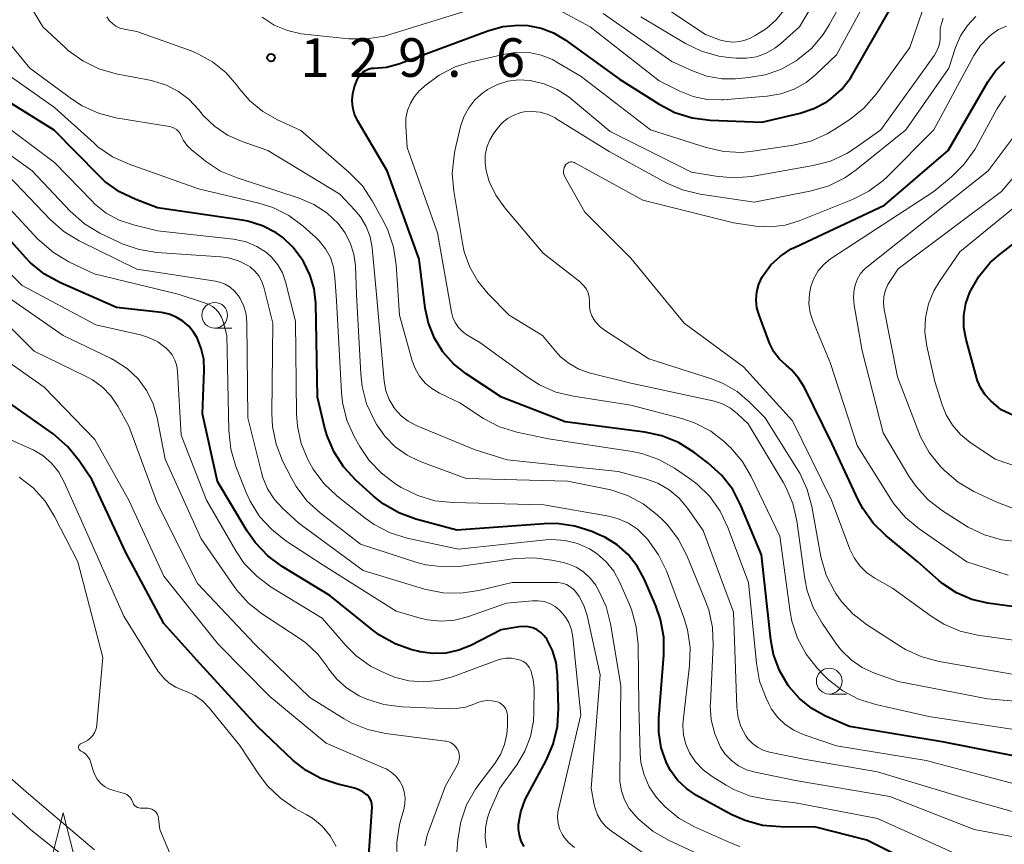
# Model space of a CAD drawing. Units: metres. Extents: x -68000 to -66747, y 30000 to 31500.
# Drawn here: x -67942 to -67847, y 31306 to 31386 of the extents above; entities that cross this region are included whole.
import ezdxf

# ---------------------------------------------------------------- set-up
doc = ezdxf.new("R2010")
doc.units = ezdxf.units.M
for name, color, linetype, lineweight in [('633100_広葉樹林', 7, 'Continuous', 13), ('633200_針葉樹林', 7, 'Continuous', 13), ('710100_等高線(計曲線)', 7, 'Continuous', 40), ('710200_等高線(主曲線)', 7, 'Continuous', 13), ('731200_図化機測定による標高点', 7, 'Continuous', 40)]:
    doc.layers.add(name, color=color, linetype=linetype, lineweight=lineweight)
doc.styles.add('Style-WORKING', font='MS Gothic.ttf')

msp = doc.modelspace()

# ---------------------------------------------------------------- linework, layer by layer
at = {"layer": '633100_広葉樹林', "linetype": 'Continuous', "lineweight": 13}
for p, q in [((-67923.44, 31355.72), (-67921.773, 31355.72)), ((-67863.71, 31320.16), (-67862.043, 31320.16))]:
    msp.add_line(p, q, dxfattribs=at)
for centre in [(-67923.44, 31356.97), (-67863.71, 31321.41)]:
    msp.add_circle(centre, 1.25, dxfattribs=at)
at = {"layer": '633200_針葉樹林', "linetype": 'Continuous', "lineweight": 13, "flags": 128}
msp.add_lwpolyline([(-67939.42, 31303.62), (-67938.17, 31308.62), (-67936.92, 31303.62)], dxfattribs=at)
at = {"layer": '710100_等高線(計曲線)', "linetype": 'Continuous', "lineweight": 40, "flags": 128}
for points, elevation in [([(-67848.05, 31362.09), (-67847.06, 31362.96), (-67841.06, 31367.59), (-67839.59, 31368.53), (-67837.98, 31369.21), (-67836.28, 31369.59), (-67834.59, 31369.67), (-67830.48, 31369.52), (-67821, 31368.61), (-67815, 31370.02), (-67813.35, 31370.57), (-67811.81, 31371.39), (-67811.35, 31371.72), (-67804.21, 31377), (-67797, 31387.09), (-67788.17, 31401), (-67782.31, 31409.69), (-67779.88, 31419), (-67774.75, 31429.25), (-67770.03, 31435.9), (-67769.14, 31437.4), (-67768.53, 31439.05), (-67766.35, 31447)], 150), ([(-67909.85, 31311), (-67911.58, 31311.42), (-67913.12, 31311.94), (-67914.55, 31312.71), (-67915.8, 31313.71), (-67919.27, 31317), (-67924.89, 31323.11), (-67928.39, 31327), (-67932.07, 31333.93), (-67935.39, 31341), (-67936.61, 31342.83), (-67937.7, 31344.19), (-67939.15, 31345.44), (-67944.18, 31349), (-67949.27, 31354.73), (-67954.34, 31359.67), (-67960.4, 31363.6), (-67966.36, 31369), (-67972.3, 31373.7), (-67982, 31383), (-67988.96, 31389.04), (-67995, 31394.16), (-68000, 31397)], 100), ([(-67905.55, 31381.43), (-67896.89, 31384.63), (-67895.42, 31385.03), (-67893.92, 31385.17), (-67893, 31385.13), (-67891.72, 31384.89), (-67890.51, 31384.43), (-67889.37, 31383.75), (-67884.08, 31379.92), (-67880.24, 31377.48), (-67878.7, 31376.68), (-67877.03, 31376.16), (-67875.27, 31375.93), (-67870.27, 31375.73), (-67866.54, 31376.62), (-67865.2, 31377.06), (-67863.95, 31377.73), (-67863.56, 31378), (-67862.52, 31378.93), (-67861.65, 31380.03), (-67861.39, 31380.46), (-67855.83, 31390.17)], 130), ([(-67843, 31313.61), (-67852.53, 31315.47), (-67861.74, 31317), (-67864.06, 31318.02), (-67865.41, 31318.75), (-67866.6, 31319.71), (-67867.61, 31320.86), (-67867.71, 31321), (-67868.55, 31322.43), (-67869.12, 31323.99), (-67869.39, 31325.43), (-67870.3, 31333.7), (-67872.29, 31338.48), (-67873.09, 31340.03), (-67874.15, 31341.41), (-67875.5, 31342.64), (-67876.88, 31343.68), (-67878.36, 31344.6), (-67879.98, 31345.26), (-67881.63, 31345.61), (-67889.39, 31346.61), (-67895.55, 31349), (-67899, 31351.27), (-67900.23, 31352.25), (-67901.27, 31353.42), (-67902.09, 31354.75), (-67902.67, 31356.21), (-67902.97, 31357.65), (-67903.58, 31362.42), (-67906.69, 31371), (-67909.55, 31375.9), (-67909.84, 31376.51), (-67910.02, 31377.17), (-67910.08, 31377.84), (-67910.02, 31378.52), (-67909.85, 31379.18), (-67909.82, 31379.26), (-67909.59, 31379.86), (-67909.46, 31380.13), (-67909.27, 31380.39), (-67909.05, 31380.6), (-67908.79, 31380.78), (-67908.51, 31380.9), (-67908.21, 31380.98), (-67907.93, 31381), (-67906.74, 31381.1), (-67905.55, 31381.43)], 130), ([(-67870.75, 31359.25), (-67870.55, 31359.99), (-67870.23, 31360.7), (-67870.14, 31360.85), (-67869.38, 31361.87), (-67868.46, 31362.73), (-67867.4, 31363.43), (-67867.03, 31363.61), (-67858.33, 31367.67), (-67852.15, 31373), (-67848.29, 31379.67), (-67847.55, 31380.73), (-67846.64, 31381.64)], 140), ([(-67917.48, 31364.99), (-67918.8, 31365.67), (-67920.22, 31366.11), (-67920.77, 31366.21), (-67929, 31367.42), (-67931.12, 31368.22), (-67932.69, 31368.98), (-67934.11, 31369.99), (-67934.74, 31370.58), (-67939.04, 31374.96), (-67945.54, 31379)], 120), ([(-67891.13, 31325.46), (-67891.4, 31325.83), (-67891.73, 31326.15), (-67892.11, 31326.4), (-67892.53, 31326.59), (-67892.98, 31326.7), (-67893.44, 31326.73), (-67893.84, 31326.69), (-67895.61, 31326.39), (-67898.53, 31324.89), (-67899.71, 31324.41), (-67900.96, 31324.14), (-67902.24, 31324.09), (-67903.5, 31324.27), (-67903.69, 31324.31), (-67904.27, 31324.46), (-67905.91, 31325.04), (-67907.43, 31325.89), (-67908.08, 31326.37), (-67912.25, 31329.75), (-67916.88, 31332.56), (-67918.28, 31333.59), (-67919.49, 31334.85), (-67920.27, 31335.98), (-67923.17, 31340.83), (-67924.62, 31347.38), (-67924.45, 31351.61), (-67924.5, 31352.7), (-67924.74, 31353.76), (-67925.16, 31354.77), (-67925.49, 31355.32), (-67925.96, 31355.91), (-67926.53, 31356.41), (-67927.18, 31356.8), (-67927.88, 31357.08), (-67928.62, 31357.23), (-67933, 31357.73), (-67938.44, 31360.14), (-67939.97, 31360.98), (-67941.33, 31362.07), (-67941.83, 31362.59), (-67945.43, 31366.58)], 110), ([(-67853, 31302.43), (-67860.06, 31305.94), (-67865, 31307.23), (-67868.46, 31307.24), (-67870.2, 31307.39), (-67871.88, 31307.85), (-67873.23, 31308.46), (-67876.61, 31310.31), (-67877.59, 31310.96), (-67878.44, 31311.77), (-67879.14, 31312.71), (-67879.53, 31313.47), (-67880.04, 31314.93), (-67880.28, 31316.45), (-67880.28, 31317.8), (-67879.78, 31323.93), (-67879.79, 31325.68), (-67880.1, 31327.39), (-67880.57, 31328.72), (-67881.71, 31331.35), (-67882.38, 31332.6), (-67883.26, 31333.71), (-67884.33, 31334.65), (-67885.53, 31335.39), (-67886, 31335.61), (-67886.78, 31335.94), (-67888.44, 31336.48), (-67890.17, 31336.72), (-67891.4, 31336.71), (-67899.9, 31336.1), (-67903.9, 31337.17), (-67905.54, 31337.77), (-67907.05, 31338.64), (-67907.99, 31339.39), (-67909.71, 31340.94), (-67910.9, 31342.2), (-67911.84, 31343.66), (-67912.52, 31345.25), (-67912.73, 31346), (-67913.46, 31349), (-67913.62, 31358.16), (-67913.77, 31359.53), (-67914.15, 31360.85), (-67914.82, 31362.19), (-67915.02, 31362.51), (-67915.84, 31363.6), (-67916.83, 31364.53), (-67917.48, 31364.99)], 120), ([(-67843.03, 31345.96), (-67847, 31347.78), (-67848, 31348.67), (-67848.54, 31349.23), (-67848.97, 31349.88), (-67849.28, 31350.6), (-67849.36, 31350.83), (-67850.4, 31354.63), (-67850.62, 31355.78), (-67850.62, 31356.95), (-67850.43, 31358.11), (-67850.03, 31359.23), (-67849.16, 31360.75), (-67848.05, 31362.09)], 150), ([(-67845, 31328.52), (-67848.29, 31328.99), (-67849.85, 31329.36), (-67851.33, 31329.99), (-67852.67, 31330.87), (-67853.05, 31331.19), (-67855.11, 31333), (-67858.2, 31335.56), (-67859.44, 31336.78), (-67860.45, 31338.2), (-67860.9, 31339.05), (-67863.45, 31344.55), (-67866.12, 31349.95), (-67866.68, 31350.87), (-67867.39, 31351.68), (-67867.9, 31352.12), (-67868.55, 31352.71), (-67869.08, 31353.41), (-67869.48, 31354.19), (-67869.55, 31354.35), (-67870.53, 31356.97), (-67870.73, 31357.71), (-67870.81, 31358.48), (-67870.75, 31359.25)], 140), ([(-67893.35, 31305.34), (-67893.64, 31305.86), (-67893.82, 31306.43), (-67893.91, 31307.02), (-67893.9, 31307.49), (-67893.69, 31308.72), (-67893.27, 31309.9), (-67893.05, 31310.33), (-67891.22, 31313.7), (-67890.53, 31315.29), (-67890.12, 31316.99), (-67890.01, 31318.77), (-67890.11, 31322), (-67890.25, 31323.22), (-67890.6, 31324.39), (-67891.11, 31325.42)], 110), ([(-67891.11, 31325.42), (-67891.13, 31325.46)], 110), ([(-67908.51, 31303.49), (-67908.15, 31309.19), (-67908.16, 31309.44), (-67908.21, 31309.69), (-67908.3, 31309.92), (-67908.43, 31310.14), (-67908.6, 31310.33), (-67908.64, 31310.37), (-67909.03, 31310.66), (-67909.48, 31310.88), (-67909.85, 31311)], 100)]:
    msp.add_lwpolyline(points, dxfattribs=dict(at, elevation=elevation))
at = {"layer": '710200_等高線(主曲線)', "linetype": 'Continuous', "lineweight": 13, "flags": 128}
for points, elevation in [([(-67922.63, 31356.36), (-67922.79, 31356.79), (-67923.02, 31357.18), (-67923.31, 31357.53), (-67923.66, 31357.82), (-67924.06, 31358.05), (-67924.34, 31358.16), (-67927, 31359.03), (-67935.14, 31361), (-67937.62, 31362.18), (-67939.12, 31363.07), (-67940.45, 31364.2), (-67940.62, 31364.38), (-67944.96, 31369.04), (-67951, 31373.43), (-67956.29, 31377.71), (-67961.54, 31382.47), (-67970.96, 31391), (-67976.3, 31395.7), (-67982.14, 31401), (-67987.69, 31406.31), (-67995, 31410.79), (-67999.82, 31416.18), (-68000, 31416.53)], 112), ([(-67874.28, 31383.73), (-67873.66, 31383.57), (-67873.02, 31383.52), (-67872.39, 31383.58), (-67871.77, 31383.75), (-67871.4, 31383.91), (-67870.9, 31384.16), (-67869.81, 31384.84), (-67868.86, 31385.69), (-67868.07, 31386.69), (-67867.91, 31386.95), (-67861.92, 31397), (-67859.29, 31403.22), (-67858.89, 31403.97), (-67858.36, 31404.64), (-67857.73, 31405.22), (-67857.01, 31405.67), (-67856.77, 31405.78), (-67855.87, 31406.09), (-67854.94, 31406.24), (-67853.99, 31406.22), (-67853.14, 31406.06), (-67845.92, 31404.08)], 122), ([(-67882.01, 31385.99), (-67877.68, 31383.4), (-67876.11, 31382.64), (-67874.44, 31382.17), (-67873.51, 31382.04), (-67872.73, 31381.96), (-67871.74, 31381.95), (-67870.78, 31382.11), (-67869.85, 31382.44), (-67868.99, 31382.93), (-67868.44, 31383.36), (-67866.6, 31385), (-67860.18, 31395.82)], 124), ([(-67885.68, 31386.32), (-67879, 31381.63), (-67877, 31380.72), (-67875.59, 31380.22), (-67874.12, 31379.97), (-67872.81, 31379.97), (-67871.53, 31380.07), (-67869.93, 31380.33), (-67868.41, 31380.86), (-67866.92, 31381.71), (-67866.75, 31381.83), (-67865.41, 31382.95), (-67864.29, 31384.28), (-67863.72, 31385.19), (-67858.28, 31395)], 126), ([(-67873.96, 31372.88), (-67872.22, 31372.8), (-67871.14, 31372.91), (-67867.19, 31373.5), (-67865.5, 31373.91), (-67863.9, 31374.6), (-67863.15, 31375.05), (-67861.72, 31376), (-67860.36, 31377.09), (-67859.15, 31378.47), (-67855.87, 31383), (-67853.84, 31389), (-67852.35, 31391.05), (-67851.67, 31391.83), (-67850.86, 31392.48), (-67849.96, 31392.99), (-67848.97, 31393.33), (-67848.55, 31393.41), (-67846.9, 31393.56), (-67845.25, 31393.41)], 132), ([(-67890.02, 31386.67), (-67886.94, 31385), (-67880.24, 31379.76), (-67878.24, 31378.76), (-67876.94, 31378.24), (-67875.57, 31377.96), (-67874.17, 31377.92), (-67874.01, 31377.93), (-67869.75, 31378.27), (-67868.41, 31378.49), (-67867.13, 31378.94), (-67865.95, 31379.61), (-67865, 31380.38), (-67863, 31382.28), (-67857.18, 31393)], 128), ([(-67872.69, 31318.88), (-67873, 31328.12), (-67875.95, 31336.05), (-67877.47, 31338.22), (-67878.29, 31339.19), (-67879.26, 31340.01), (-67880.36, 31340.64), (-67881.57, 31341.08), (-67884.22, 31341.78), (-67895, 31342.93), (-67898.11, 31343.89), (-67903.85, 31346.27), (-67904.63, 31346.68), (-67905.32, 31347.21), (-67905.91, 31347.86), (-67906.01, 31347.99), (-67906.48, 31348.78), (-67906.8, 31349.63), (-67906.97, 31350.58), (-67907.7, 31359), (-67908.14, 31363.54), (-67908.34, 31364.6), (-67908.71, 31365.6), (-67909.26, 31366.53), (-67909.81, 31367.19), (-67911.27, 31368.73), (-67918.28, 31373), (-67920.78, 31373.86), (-67922.18, 31374.48), (-67923.46, 31375.34), (-67924.56, 31376.4), (-67924.9, 31376.81), (-67925.03, 31376.98), (-67925.92, 31377.94), (-67926.96, 31378.74), (-67928.13, 31379.35), (-67929.39, 31379.74), (-67929.57, 31379.78), (-67933.03, 31380.45), (-67934.7, 31380.93), (-67936.27, 31381.7), (-67937.68, 31382.72), (-67937.95, 31382.96), (-67940.13, 31385), (-67944.18, 31391.82)], 126), ([(-67882.81, 31389), (-67875.75, 31384.25), (-67874.28, 31383.73)], 122), ([(-67918.82, 31385.94), (-67917.65, 31385.18), (-67916.38, 31384.64), (-67915.02, 31384.33), (-67914.7, 31384.29), (-67910.39, 31383.85), (-67908.64, 31383.83), (-67906.92, 31384.11), (-67906.41, 31384.25), (-67897, 31387.18)], 128), ([(-67891, 31344.97), (-67894.08, 31345.62), (-67895.75, 31346.13), (-67897.3, 31346.93), (-67897.58, 31347.11), (-67899.56, 31348.44), (-67901.6, 31349.4), (-67902.34, 31349.84), (-67902.99, 31350.39), (-67903.54, 31351.05), (-67903.96, 31351.8), (-67904.24, 31352.54), (-67905.47, 31357), (-67905.79, 31361.88), (-67906.06, 31363.6), (-67906.62, 31365.25), (-67906.98, 31365.99), (-67908.13, 31368.1), (-67909.09, 31369.55), (-67910.39, 31370.9), (-67915.07, 31374.93), (-67917.34, 31375.97), (-67918.77, 31376.78), (-67920.04, 31377.82), (-67921.07, 31379.02), (-67921.3, 31379.34), (-67922.37, 31380.58), (-67923.64, 31381.61), (-67925.07, 31382.4), (-67925.73, 31382.67), (-67931, 31384.56), (-67932.24, 31384.78), (-67932.65, 31384.89), (-67933.04, 31385.07), (-67933.39, 31385.32), (-67933.7, 31385.62), (-67933.94, 31385.98)], 128), ([(-67866.08, 31331.36), (-67866.86, 31336.98), (-67867.25, 31338.67), (-67867.93, 31340.28), (-67868.19, 31340.75), (-67871.59, 31346.41), (-67872.62, 31347.38), (-67873.3, 31347.93), (-67874.07, 31348.35), (-67874.9, 31348.63), (-67875.02, 31348.66), (-67883, 31350.38), (-67887.04, 31351.39), (-67888.06, 31351.75), (-67889, 31352.27), (-67889.83, 31352.95), (-67890.29, 31353.44), (-67891.58, 31355), (-67894.81, 31357), (-67896.85, 31359.06), (-67897.87, 31360.28), (-67898.65, 31361.66), (-67899.19, 31363.15), (-67899.36, 31363.97), (-67900.21, 31369.03), (-67900.35, 31370.77), (-67900.18, 31372.5), (-67900.09, 31372.95), (-67899.54, 31375.31), (-67899.23, 31376.26), (-67898.75, 31377.14), (-67898.14, 31377.93), (-67897.39, 31378.6), (-67897, 31378.87), (-67896.91, 31378.92), (-67895.96, 31379.41), (-67894.94, 31379.72), (-67893.88, 31379.86), (-67892.77, 31379.8), (-67891.41, 31379.48), (-67890.14, 31378.93), (-67888.98, 31378.16), (-67888.8, 31378.02), (-67885, 31374.84), (-67877.1, 31370.9), (-67874.74, 31370.48), (-67873, 31370.32), (-67871.26, 31370.47), (-67865.26, 31371.52), (-67863.57, 31371.96), (-67861.99, 31372.7), (-67861.14, 31373.25), (-67858.7, 31375), (-67853.48, 31382.27), (-67853.21, 31382.73), (-67853.02, 31383.22), (-67852.92, 31383.74), (-67852.91, 31384.28), (-67852.91, 31384.82), (-67852.81, 31385.34), (-67852.62, 31385.84)], 134), ([(-67865.39, 31338.37), (-67865.84, 31340.05), (-67866.58, 31341.63), (-67866.75, 31341.91), (-67869.94, 31347), (-67871.47, 31348.54), (-67872.66, 31349.55), (-67874.01, 31350.33), (-67875.07, 31350.75), (-67881.25, 31352.75), (-67885.46, 31355.45), (-67885.98, 31355.85), (-67886.43, 31356.34), (-67886.56, 31356.53), (-67886.78, 31356.93), (-67886.93, 31357.36), (-67887, 31357.81), (-67887, 31357.98), (-67887, 31358.33), (-67887.04, 31358.74), (-67887.14, 31359.14), (-67887.31, 31359.51), (-67887.55, 31359.84), (-67887.84, 31360.13), (-67887.9, 31360.18), (-67891.5, 31363), (-67895.25, 31367.43), (-67896.11, 31368.65), (-67896.75, 31369.99), (-67897.05, 31371), (-67897.16, 31371.77), (-67897.14, 31372.55), (-67896.98, 31373.32), (-67896.69, 31374.04), (-67896.31, 31374.66), (-67895.99, 31375.11), (-67895.52, 31375.65), (-67894.97, 31376.09), (-67894.35, 31376.44), (-67893.68, 31376.67), (-67893.35, 31376.74), (-67892.57, 31376.79), (-67891.79, 31376.71), (-67891.04, 31376.5), (-67890.34, 31376.16), (-67890.27, 31376.11), (-67885.11, 31372.89), (-67879.57, 31369.86), (-67877.97, 31369.16), (-67876.24, 31368.74), (-67871, 31367.96), (-67865.42, 31369.07), (-67863.74, 31369.56), (-67862.18, 31370.34), (-67861.08, 31371.11), (-67856.27, 31375), (-67852.09, 31381), (-67851.43, 31383), (-67850.95, 31384.12), (-67850.28, 31385.13), (-67849.45, 31386.02)], 136), ([(-67889.39, 31371.51), (-67889.36, 31371.56), (-67889.29, 31371.65), (-67889.19, 31371.74), (-67889.09, 31371.8), (-67888.97, 31371.85), (-67888.85, 31371.88), (-67888.72, 31371.88), (-67888.6, 31371.86), (-67888.48, 31371.82), (-67888.42, 31371.79), (-67881.83, 31368.17), (-67873, 31365.95), (-67870.84, 31365.64), (-67869.41, 31365.56), (-67868, 31365.73), (-67866.64, 31366.15), (-67861.43, 31368.24), (-67859.87, 31369.03), (-67858.48, 31370.07), (-67858.09, 31370.44), (-67853.53, 31375), (-67849.65, 31382.22), (-67849.01, 31383.2), (-67848.21, 31384.05), (-67847.94, 31384.28), (-67847.24, 31384.74), (-67846.47, 31385.08)], 138), ([(-67909.12, 31350.06), (-67909.25, 31351.27), (-67909.66, 31359), (-67909.77, 31361.78), (-67909.92, 31362.92), (-67910.26, 31364.01), (-67910.79, 31365.03), (-67911.44, 31365.89), (-67912.53, 31366.92), (-67913.8, 31367.75), (-67915.24, 31368.37), (-67921.26, 31370.32), (-67922.87, 31370.99), (-67924.33, 31371.94), (-67924.57, 31372.14), (-67925.72, 31373.09), (-67926.14, 31373.5), (-67926.47, 31373.97), (-67926.69, 31374.41), (-67926.8, 31374.64), (-67926.96, 31374.85), (-67927.15, 31375.03), (-67927.37, 31375.17), (-67927.61, 31375.27), (-67927.83, 31375.33), (-67933.04, 31376.18), (-67934.73, 31376.61), (-67936.32, 31377.33), (-67937.37, 31378.01), (-67941.42, 31381), (-67943.93, 31384.07)], 124), ([(-67843.64, 31316.37), (-67854.02, 31317.98), (-67859.19, 31319.14), (-67860.85, 31319.66), (-67862.4, 31320.47), (-67863.78, 31321.54), (-67864.3, 31322.05), (-67864.88, 31322.67), (-67865.96, 31324.04), (-67866.78, 31325.58), (-67867.33, 31327.24), (-67867.5, 31328.16), (-67868.5, 31335.5), (-67871.28, 31341.29), (-67872.17, 31342.79), (-67873.31, 31344.11), (-67873.49, 31344.29), (-67873.89, 31344.66), (-67875.23, 31345.71), (-67876.74, 31346.5), (-67878.04, 31346.94), (-67883, 31348.25), (-67888.58, 31349.1), (-67890.28, 31349.51), (-67891.88, 31350.21), (-67892.97, 31350.91), (-67897.67, 31354.33), (-67898.92, 31355.08), (-67899.37, 31355.41), (-67899.75, 31355.8), (-67900.07, 31356.26), (-67900.29, 31356.77), (-67900.42, 31357.27), (-67901.77, 31365), (-67904.73, 31373.27), (-67904.86, 31375.38), (-67904.85, 31376.14), (-67904.7, 31376.88), (-67904.42, 31377.59), (-67904.03, 31378.24), (-67903.53, 31378.81), (-67903.44, 31378.9), (-67903.02, 31379.27), (-67901.63, 31380.32), (-67900.08, 31381.12), (-67898.6, 31381.59), (-67895.25, 31382.37), (-67894.07, 31382.54), (-67892.88, 31382.5), (-67891.72, 31382.26), (-67890.61, 31381.82), (-67890.19, 31381.59), (-67887.83, 31380.17), (-67881.09, 31375), (-67875.66, 31373.27), (-67873.96, 31372.88)], 132), ([(-67913.61, 31364.54), (-67914.83, 31365.62), (-67916.22, 31366.66), (-67917.78, 31367.44), (-67919.16, 31367.87), (-67925, 31369.26), (-67931.77, 31371.65), (-67933.36, 31372.37), (-67934.79, 31373.36), (-67935.17, 31373.69), (-67939, 31377.17), (-67943.51, 31380.35)], 122), ([(-67846.3, 31331.7), (-67850.34, 31333), (-67854.96, 31336.2), (-67856.3, 31337.32), (-67857.43, 31338.65), (-67857.72, 31339.09), (-67861, 31344.3), (-67863.63, 31352.37), (-67865.28, 31356.35), (-67865.56, 31357.22), (-67865.68, 31358.13), (-67865.64, 31359.05), (-67865.49, 31359.78), (-67865.19, 31360.56), (-67864.77, 31361.29), (-67864.22, 31361.92), (-67863.57, 31362.46), (-67863.48, 31362.52), (-67853.53, 31369), (-67851.82, 31370.43), (-67850.58, 31371.66), (-67849.57, 31373.08), (-67849.44, 31373.33), (-67847.39, 31377.08), (-67846.57, 31378.31)], 142), ([(-67886.41, 31330.74), (-67886.94, 31331.43), (-67887.58, 31332.02), (-67888.32, 31332.49), (-67889.12, 31332.82), (-67889.54, 31332.93), (-67890.67, 31333.18), (-67892.4, 31333.41), (-67894.21, 31333.32), (-67899.45, 31332.6), (-67901.19, 31332.51), (-67902.92, 31332.73), (-67903.89, 31332.99), (-67909.28, 31334.73), (-67913.2, 31337.76), (-67914.48, 31338.95), (-67915.53, 31340.33), (-67916.02, 31341.19), (-67916.84, 31342.83), (-67917.48, 31344.45), (-67917.83, 31346.15), (-67917.89, 31347.43), (-67917.78, 31356.22), (-67918.65, 31359.7), (-67918.85, 31360.27), (-67919.15, 31360.8), (-67919.53, 31361.27), (-67919.99, 31361.67), (-67920.22, 31361.82), (-67921.13, 31362.28), (-67922.11, 31362.56), (-67922.86, 31362.66), (-67929.06, 31363.09), (-67930.78, 31363.36), (-67932.43, 31363.92), (-67932.75, 31364.07), (-67934.59, 31364.97), (-67936.09, 31365.86), (-67937.49, 31367.09), (-67941.18, 31371), (-67948.06, 31375.95)], 116), ([(-67878.32, 31308.1), (-67879.67, 31309.19), (-67880.51, 31310.11), (-67881.2, 31311.15), (-67881.71, 31312.29), (-67882.01, 31313.5), (-67882.09, 31314.39), (-67882.23, 31319), (-67882.29, 31324.97), (-67882.46, 31326.7), (-67882.93, 31328.38), (-67883.13, 31328.86), (-67884.09, 31331.06), (-67884.65, 31332.09), (-67885.38, 31333.01), (-67886.26, 31333.79), (-67887, 31334.26), (-67888.16, 31334.78), (-67889.39, 31335.08), (-67890.66, 31335.17), (-67891.27, 31335.13), (-67899.75, 31334.25), (-67904.72, 31335.32), (-67906.39, 31335.83), (-67907.94, 31336.63), (-67908.83, 31337.26), (-67911.57, 31339.43), (-67912.84, 31340.63), (-67913.88, 31342.03), (-67914.23, 31342.65), (-67914.35, 31342.89), (-67915.02, 31344.5), (-67915.4, 31346.2), (-67915.48, 31347.38), (-67915.59, 31356.41), (-67916.56, 31360.23), (-67916.86, 31361.09), (-67917.3, 31361.88), (-67917.88, 31362.58), (-67918.42, 31363.07), (-67919.35, 31363.67), (-67920.37, 31364.1), (-67921.46, 31364.35), (-67921.62, 31364.37), (-67929, 31365.19), (-67931.34, 31365.76), (-67932.71, 31366.22), (-67933.98, 31366.91), (-67935.12, 31367.82), (-67935.35, 31368.05), (-67939, 31371.81), (-67945, 31376.3)], 118), ([(-67845.22, 31334.94), (-67846.95, 31335.13), (-67848.62, 31335.62), (-67850.19, 31336.39), (-67850.35, 31336.49), (-67852.7, 31337.98), (-67854.09, 31339.03), (-67855.27, 31340.32), (-67855.96, 31341.34), (-67858.45, 31345.55), (-67860.49, 31353.52), (-67861.28, 31357.97), (-67861.35, 31358.74), (-67861.28, 31359.51), (-67861.17, 31360), (-67860.96, 31360.53), (-67860.66, 31361.02), (-67860.28, 31361.45), (-67860.06, 31361.65), (-67848.25, 31371), (-67845.24, 31375.03)], 144), ([(-67845.79, 31338.2), (-67847.42, 31338.8), (-67849.66, 31339.86), (-67851.17, 31340.74), (-67852.5, 31341.87), (-67852.63, 31342), (-67852.89, 31342.28), (-67853.98, 31343.64), (-67854.82, 31345.17), (-67854.99, 31345.59), (-67857.07, 31351), (-67858.37, 31357.53), (-67858.44, 31358.16), (-67858.4, 31358.79), (-67858.25, 31359.4), (-67858, 31359.97), (-67857.83, 31360.25), (-67857, 31361.49), (-67846.97, 31369), (-67843.01, 31373.68)], 146), ([(-67843, 31325.02), (-67849.28, 31325.88), (-67850.98, 31326.27), (-67852.58, 31326.94), (-67853.81, 31327.71), (-67857.56, 31330.45), (-67859.28, 31331.42), (-67860.06, 31331.95), (-67860.74, 31332.61), (-67861.29, 31333.38), (-67861.7, 31334.24), (-67863.5, 31339), (-67867.29, 31346.71), (-67872.04, 31351.96), (-67877.8, 31356.2), (-67883, 31362.51), (-67887.45, 31367), (-67889.4, 31370.42), (-67889.48, 31370.6), (-67889.53, 31370.78), (-67889.54, 31370.97), (-67889.52, 31371.16), (-67889.47, 31371.34), (-67889.39, 31371.51)], 138), ([(-67884.88, 31306.83), (-67885.42, 31307.27), (-67885.87, 31307.8), (-67886.23, 31308.4), (-67886.47, 31309.06), (-67886.55, 31309.38), (-67886.86, 31311), (-67885.97, 31322.03), (-67887.25, 31327.78), (-67887.55, 31328.75), (-67888.02, 31329.65), (-67888.26, 31330), (-67888.54, 31330.32), (-67888.88, 31330.59), (-67889.26, 31330.8), (-67889.67, 31330.93), (-67890.1, 31331), (-67890.25, 31331), (-67894.53, 31331), (-67897.77, 31330.21), (-67899.5, 31329.95), (-67901.24, 31329.99), (-67903.06, 31330.36), (-67909, 31332.18), (-67915.25, 31336.75), (-67916.82, 31338.18), (-67917.64, 31339.08), (-67918.3, 31340.1), (-67918.77, 31341.22), (-67918.9, 31341.68), (-67920.21, 31347), (-67920.31, 31356.24), (-67920.39, 31357.07), (-67920.61, 31357.87), (-67920.97, 31358.62), (-67921.13, 31358.87), (-67921.5, 31359.32), (-67921.94, 31359.69), (-67922.43, 31359.99), (-67922.97, 31360.19), (-67923.36, 31360.28), (-67931, 31361.47), (-67936.61, 31364.22), (-67938.1, 31365.12), (-67939.43, 31366.28), (-67943.48, 31370.52)], 114), ([(-67854.07, 31358.07), (-67853.54, 31359.36), (-67853, 31360.25), (-67851, 31363.14), (-67842.53, 31370.07)], 148), ([(-67892.75, 31316.03), (-67892.46, 31317.53), (-67892.41, 31318.41), (-67892.4, 31320.73), (-67892.47, 31321.57), (-67892.7, 31322.43), (-67892.83, 31322.7), (-67893, 31322.94), (-67893.21, 31323.15), (-67893.45, 31323.32), (-67893.72, 31323.44), (-67893.84, 31323.48), (-67894, 31323.53), (-67894.55, 31323.63), (-67895.11, 31323.64), (-67895.66, 31323.54), (-67895.97, 31323.45), (-67900.32, 31321.84), (-67901.71, 31321.46), (-67903.14, 31321.33), (-67904.57, 31321.45), (-67905.96, 31321.81), (-67906.15, 31321.88), (-67906.75, 31322.11), (-67908.31, 31322.88), (-67909.72, 31323.9), (-67910.68, 31324.86), (-67913, 31327.52), (-67917.96, 31330.56), (-67919.36, 31331.6), (-67920.56, 31332.86), (-67921.39, 31334.07), (-67924.25, 31339), (-67926.69, 31345.31), (-67927.04, 31351.47), (-67927.12, 31352.05), (-67927.31, 31352.61), (-67927.59, 31353.12), (-67927.95, 31353.59), (-67928.19, 31353.81), (-67928.98, 31354.39), (-67929.86, 31354.82), (-67930.64, 31355.06), (-67935, 31356.06), (-67942.14, 31359.86), (-67947.33, 31365)], 108), ([(-67851.39, 31304.61), (-67859, 31308.05), (-67867, 31309.58), (-67869.66, 31309.89), (-67871.37, 31310.24), (-67872.99, 31310.89), (-67873.74, 31311.3), (-67875.08, 31312.13), (-67875.96, 31312.78), (-67876.71, 31313.58), (-67877.29, 31314.45), (-67877.66, 31315.28), (-67877.87, 31316.17), (-67877.93, 31317.07), (-67877.9, 31317.56), (-67877.28, 31322.94), (-67877.23, 31324.68), (-67877.48, 31326.4), (-67877.84, 31327.59), (-67879.54, 31332.12), (-67880.29, 31333.69), (-67881.37, 31335.2), (-67881.59, 31335.45), (-67882.35, 31336.18), (-67883.23, 31336.77), (-67884.21, 31337.2), (-67885.12, 31337.44), (-67891.44, 31338.56), (-67900.29, 31338.76), (-67902.03, 31338.95), (-67903.7, 31339.44), (-67905.31, 31340.24), (-67905.84, 31340.57), (-67907.24, 31341.61), (-67908.44, 31342.87), (-67909.34, 31344.22), (-67909.88, 31345.2), (-67910.59, 31346.79), (-67911.02, 31348.48), (-67911.13, 31349.51), (-67911.61, 31358.39), (-67911.75, 31360.69), (-67911.89, 31361.66), (-67912.2, 31362.58), (-67912.66, 31363.44), (-67913.27, 31364.2), (-67913.61, 31364.54)], 122), ([(-67903.03, 31305.39), (-67902.79, 31306.45), (-67902.7, 31306.71), (-67901, 31311.25), (-67899.85, 31313.27), (-67899.74, 31313.52), (-67899.67, 31313.78), (-67899.65, 31314.05), (-67899.68, 31314.32), (-67899.75, 31314.59), (-67899.86, 31314.83), (-67900.02, 31315.05), (-67900.22, 31315.25), (-67900.44, 31315.4), (-67900.69, 31315.51), (-67900.95, 31315.58), (-67901.01, 31315.59), (-67906.85, 31316.33), (-67908.55, 31316.7), (-67910.17, 31317.36), (-67910.84, 31317.75), (-67914.19, 31319.81), (-67919.54, 31325), (-67925.11, 31330.89), (-67929, 31338.64), (-67931.8, 31346.2), (-67932.86, 31348.14), (-67933.53, 31349.14), (-67934.36, 31350), (-67935.32, 31350.71), (-67935.92, 31351.03), (-67941, 31353.47), (-67946.74, 31359.26)], 104), ([(-67895.19, 31318.76), (-67895.34, 31318.97), (-67895.52, 31319.14), (-67895.72, 31319.29), (-67895.95, 31319.39), (-67896, 31319.41), (-67896.47, 31319.51), (-67896.95, 31319.53), (-67897.42, 31319.47), (-67897.88, 31319.33), (-67897.96, 31319.29), (-67898.16, 31319.2), (-67899.05, 31318.89), (-67899.98, 31318.74), (-67900.59, 31318.73), (-67905.26, 31318.91), (-67906.99, 31319.13), (-67908.66, 31319.65), (-67909.4, 31319.99), (-67909.56, 31320.07), (-67910.64, 31320.75), (-67911.58, 31321.6), (-67912.37, 31322.6), (-67912.45, 31322.74), (-67913.41, 31324.02), (-67914.58, 31325.12), (-67915.24, 31325.59), (-67918.8, 31327.93), (-67920.17, 31329), (-67921.33, 31330.3), (-67921.56, 31330.62), (-67924.75, 31335.25), (-67928.24, 31343), (-67929.03, 31347), (-67929.43, 31348.36), (-67930.05, 31349.64), (-67930.89, 31350.79), (-67931.92, 31351.77), (-67933.1, 31352.56), (-67933.5, 31352.77), (-67938.16, 31355), (-67943.92, 31359)], 106), ([(-67843.31, 31341.53), (-67847.58, 31343), (-67850.03, 31344.65), (-67850.96, 31345.4), (-67851.74, 31346.29), (-67852.35, 31347.31), (-67852.74, 31348.27), (-67853.45, 31350.55), (-67854.23, 31353.96), (-67854.41, 31355.34), (-67854.36, 31356.72), (-67854.07, 31358.07)], 148), ([(-67888.46, 31305.23), (-67889.04, 31305.71), (-67889.51, 31306.29), (-67889.67, 31306.54), (-67889.91, 31307.05), (-67890.07, 31307.59), (-67890.12, 31308.16), (-67890.08, 31308.72), (-67890.03, 31308.94), (-67887.86, 31318.14), (-67888.63, 31325.68), (-67888.77, 31326.4), (-67889.03, 31327.1), (-67889.41, 31327.73), (-67889.89, 31328.29), (-67890.35, 31328.66), (-67890.86, 31328.95), (-67891.41, 31329.14), (-67891.99, 31329.23), (-67892.54, 31329.23), (-67895.09, 31329), (-67898.86, 31327.67), (-67900.13, 31327.34), (-67901.44, 31327.24), (-67902.74, 31327.37), (-67903.46, 31327.54), (-67905.79, 31328.21), (-67913, 31332.76), (-67916.53, 31335.06), (-67917.9, 31336.14), (-67919.07, 31337.43), (-67919.99, 31338.91), (-67920.37, 31339.76), (-67921.37, 31342.29), (-67921.87, 31343.96), (-67922.07, 31345.77), (-67922.26, 31355), (-67922.63, 31356.36)], 112), ([(-67905.69, 31304.01), (-67905.74, 31305.76), (-67905.49, 31307.48), (-67905.33, 31308.06), (-67905.07, 31308.93), (-67904.95, 31309.5), (-67904.94, 31310.08), (-67905.02, 31310.66), (-67905.2, 31311.21), (-67905.48, 31311.73), (-67905.84, 31312.18), (-67906.28, 31312.57), (-67906.77, 31312.88), (-67906.96, 31312.96), (-67912.61, 31315.39), (-67918.08, 31319.92), (-67923.1, 31325), (-67928.37, 31331.63), (-67931.78, 31339), (-67935.09, 31344.91), (-67940, 31350), (-67945.89, 31354.11)], 102), ([(-68000, 31352.13), (-67991.93, 31348.07), (-67985.32, 31343), (-67978.74, 31339.26), (-67972.05, 31335), (-67964.47, 31329.53), (-67958.24, 31325), (-67951.72, 31320.28), (-67950.36, 31319.28), (-67949.14, 31318.21), (-67948.08, 31316.87), (-67947, 31315.22), (-67941.55, 31310.45), (-67935.12, 31305)], 96), ([(-68000, 31349.32), (-67993, 31345.53), (-67986.68, 31341.32), (-67979.81, 31337), (-67972.92, 31333.08), (-67967, 31328.37), (-67960.65, 31323.35), (-67953.12, 31317), (-67947.54, 31312.46), (-67941.35, 31307), (-67935.62, 31302.38), (-67931.05, 31298.95), (-67925, 31294.62), (-67917.34, 31290.67), (-67911, 31288.78), (-67904.33, 31289), (-67899, 31290.29), (-67898.33, 31290.31), (-67898.11, 31290.3), (-67897.89, 31290.25), (-67897.68, 31290.16), (-67897.49, 31290.04), (-67897.33, 31289.88), (-67897.26, 31289.8)], 98), ([(-67844.04, 31305.96), (-67849.61, 31307), (-67857.81, 31310.19), (-67867, 31311.76), (-67870.92, 31312.55), (-67871.75, 31312.79), (-67872.52, 31313.17), (-67873.21, 31313.69), (-67873.81, 31314.31), (-67874.27, 31315), (-67874.84, 31316.28), (-67875.17, 31317.64), (-67875.27, 31319.04), (-67875.26, 31319.28), (-67874.99, 31324.9), (-67875.05, 31326.64), (-67875.42, 31328.34), (-67875.73, 31329.18), (-67877.55, 31333.63), (-67878.35, 31335.18), (-67879.41, 31336.57), (-67879.94, 31337.11), (-67880.43, 31337.57), (-67881.78, 31338.64), (-67883.3, 31339.45), (-67884.93, 31339.99), (-67885.26, 31340.07), (-67889.15, 31340.85), (-67899, 31341.11), (-67903.46, 31342.77), (-67904.74, 31343.38), (-67905.89, 31344.2), (-67906.89, 31345.21), (-67907.67, 31346.33), (-67907.93, 31346.8), (-67908.67, 31348.38), (-67909.12, 31350.06)], 124), ([(-67911.62, 31305.34), (-67912.23, 31306.38), (-67913.01, 31307.31), (-67913.94, 31308.08), (-67914.54, 31308.46), (-67915.61, 31309.04), (-67917.05, 31310.02), (-67918.31, 31311.22), (-67919.12, 31312.29), (-67921, 31315.14), (-67923.99, 31318.83), (-67924.62, 31319.48), (-67925.36, 31320.02), (-67926.17, 31320.41), (-67926.54, 31320.54), (-67927.22, 31320.81), (-67927.85, 31321.2), (-67928.4, 31321.69), (-67928.86, 31322.27), (-67928.92, 31322.36), (-67932.26, 31327.74), (-67936.39, 31337), (-67938.06, 31340.75), (-67938.6, 31341.73), (-67939.3, 31342.6), (-67940.14, 31343.33), (-67941.1, 31343.9), (-67941.31, 31344), (-67943.55, 31345)], 98), ([(-67845, 31311.24), (-67854.3, 31313.7), (-67863, 31315.12), (-67866.23, 31316.22), (-67867.15, 31316.63), (-67867.99, 31317.18), (-67868.71, 31317.88), (-67869.31, 31318.69), (-67869.58, 31319.19), (-67869.85, 31319.77), (-67870.47, 31321.4), (-67870.79, 31323.15), (-67871.54, 31331), (-67873.55, 31336.36), (-67874.3, 31337.93), (-67875.31, 31339.35), (-67876.56, 31340.57), (-67877.3, 31341.12), (-67878.76, 31342.11), (-67880.28, 31342.96), (-67881.93, 31343.53), (-67882.85, 31343.72), (-67891, 31344.97)], 128), ([(-67931.64, 31310.08), (-67931.8, 31310.24), (-67931.99, 31310.38), (-67932.19, 31310.48), (-67932.34, 31310.53), (-67933.25, 31310.77), (-67933.72, 31310.94), (-67934.15, 31311.18), (-67934.53, 31311.5), (-67934.85, 31311.88), (-67935.1, 31312.3), (-67935.26, 31312.74), (-67935.48, 31313.48), (-67935.59, 31313.78), (-67935.76, 31314.06), (-67935.97, 31314.3), (-67936.22, 31314.5), (-67936.47, 31314.65), (-67936.53, 31314.68), (-67936.58, 31314.72), (-67936.62, 31314.77), (-67936.65, 31314.83), (-67936.68, 31314.89), (-67936.69, 31314.95), (-67936.69, 31315.02), (-67936.68, 31315.08), (-67936.66, 31315.15), (-67936.62, 31315.2), (-67936.58, 31315.25), (-67936.53, 31315.3), (-67936.47, 31315.33), (-67936.12, 31315.48), (-67935.8, 31315.65), (-67935.53, 31315.87), (-67935.29, 31316.14), (-67935.1, 31316.44), (-67934.97, 31316.77), (-67934.9, 31317.12), (-67934.89, 31317.18), (-67934.31, 31323.7), (-67936.75, 31333), (-67939, 31337.42), (-67939.93, 31338.89), (-67941.1, 31340.19), (-67942.44, 31341.24)], 96), ([(-67845.91, 31322.09), (-67853.02, 31323.32), (-67854.7, 31323.77), (-67856.28, 31324.5), (-67856.7, 31324.75), (-67860.08, 31326.91), (-67861.41, 31327.94), (-67862.54, 31329.18), (-67863.06, 31329.94), (-67863.2, 31330.15), (-67863.99, 31331.71), (-67864.49, 31333.38), (-67864.55, 31333.68), (-67865.39, 31338.37)], 136), ([(-67837.26, 31318.74), (-67848.32, 31319.68), (-67857, 31321.37), (-67859.3, 31322.18), (-67860.5, 31322.73), (-67861.59, 31323.48), (-67862.53, 31324.4), (-67863, 31325.01), (-67864.4, 31327.04), (-67865.27, 31328.56), (-67865.85, 31330.2), (-67866.08, 31331.36)], 134), ([(-67886.39, 31330.72), (-67886.41, 31330.74)], 116), ([(-67873, 31302.99), (-67879.34, 31305.95), (-67880.85, 31306.82), (-67882.28, 31308.04), (-67882.55, 31308.31), (-67883.14, 31309.04), (-67883.6, 31309.86), (-67883.9, 31310.74), (-67884.05, 31311.66), (-67884.07, 31312.12), (-67883.95, 31321), (-67884.96, 31326.99), (-67885.4, 31328.68), (-67886.12, 31330.26), (-67886.39, 31330.72)], 116), ([(-67899.91, 31304.78), (-67899.81, 31306.03), (-67899.53, 31307.75), (-67898.96, 31309.4), (-67898.1, 31310.92), (-67897.78, 31311.37), (-67896.21, 31313.41), (-67895.65, 31314.29), (-67895.26, 31315.24), (-67895.04, 31316.25), (-67894.99, 31317.06), (-67894.99, 31318.04), (-67895.02, 31318.29), (-67895.08, 31318.54), (-67895.19, 31318.76)], 106), ([(-67845, 31308.49), (-67850.08, 31309.92), (-67859, 31312.59), (-67866.16, 31313.84), (-67869.52, 31314.52), (-67870.12, 31314.7), (-67870.67, 31314.98), (-67871.18, 31315.35), (-67871.61, 31315.8), (-67871.82, 31316.09), (-67872.26, 31316.94), (-67872.56, 31317.85), (-67872.69, 31318.88)], 126), ([(-67897.01, 31305.21), (-67897.15, 31306.18), (-67897.13, 31307.15), (-67896.93, 31308.11), (-67896.72, 31308.7), (-67895.74, 31311), (-67894.08, 31313.29), (-67893.29, 31314.6), (-67892.75, 31316.03)], 108), ([(-67926.32, 31301.14), (-67928.78, 31307), (-67928.89, 31308.07), (-67928.93, 31308.26), (-67929, 31308.44), (-67929.1, 31308.61), (-67929.22, 31308.76), (-67929.38, 31308.88), (-67929.55, 31308.98), (-67929.73, 31309.04), (-67929.92, 31309.07), (-67930.07, 31309.07), (-67930.49, 31309.05), (-67930.65, 31309.05), (-67930.81, 31309.08), (-67930.96, 31309.14), (-67931.09, 31309.22), (-67931.22, 31309.33), (-67931.32, 31309.46), (-67931.39, 31309.6), (-67931.42, 31309.68), (-67931.52, 31309.89), (-67931.64, 31310.08)], 96), ([(-67872.39, 31305.35), (-67873.3, 31305.7), (-67876.8, 31307.26), (-67878.32, 31308.1)], 118), ([(-67880.31, 31303.69), (-67884.88, 31306.83)], 114)]:
    msp.add_lwpolyline(points, dxfattribs=dict(at, elevation=elevation))
at = {"layer": '731200_図化機測定による標高点', "linetype": 'Continuous', "lineweight": 40}
msp.add_circle((-67917.96, 31382.02, 129.64), 0.375, dxfattribs=at)

# ---------------------------------------------------------------- texts
at = {"layer": '731200_図化機測定による標高点', "linetype": 'Continuous', "lineweight": 40, "style": 'Style-WORKING'}
for s, p in [('1', (-67915.11, 31380.15, -9.999)), ('2', (-67910.36, 31380.15, -9.999)), ('9', (-67905.61, 31380.15, -9.999)), ('6', (-67896.11, 31380.15, -9.999)), ('.', (-67900.86, 31380.15, -9.999))]:
    msp.add_text(s, height=3.75, dxfattribs=at).set_placement(p)

doc.saveas('drawing.dxf')
